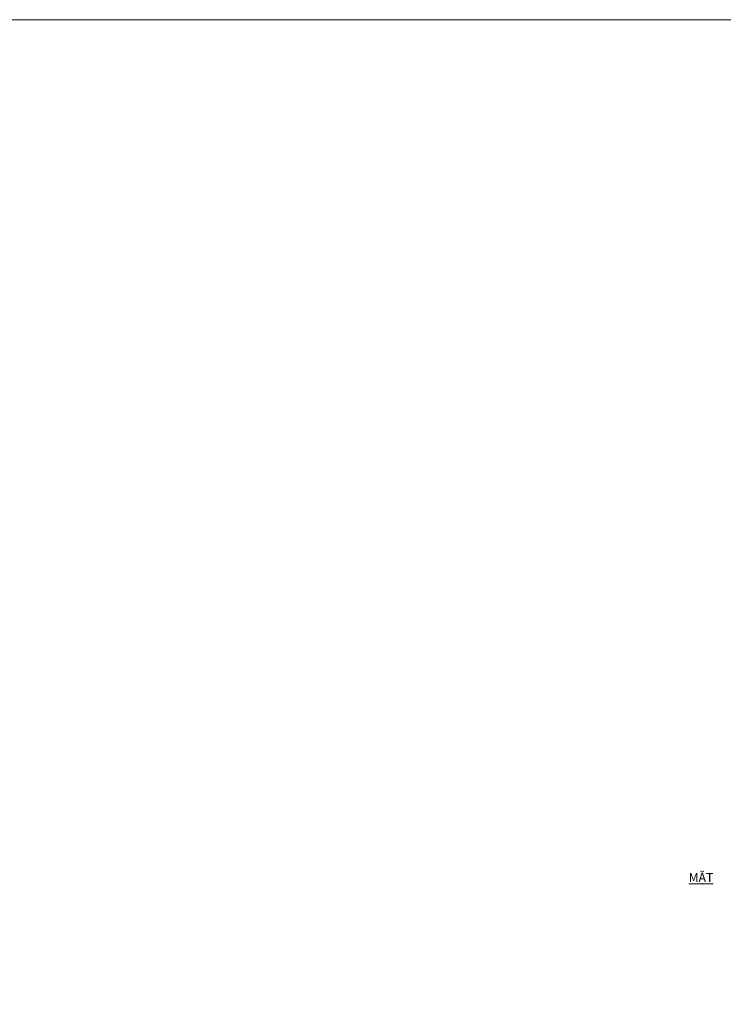
# Model space of a CAD drawing. Units: inches. Extents: x -1543896 to 3075638, y -416796 to 416536.
# Drawn here: x 248825 to 288379, y 361171 to 416536 of the extents above; entities that cross this region are included whole.
import ezdxf

# ---------------------------------------------------------------- set-up
doc = ezdxf.new("R2010")
doc.units = ezdxf.units.IN
doc.header["$MEASUREMENT"] = 0
doc.layers.add('0001-net thay', color=116, linetype='Continuous', lineweight=13)
doc.layers.add('text', color=7, linetype='Continuous', lineweight=18)
doc.styles.add('VNI-HELVE', font='txt')

msp = doc.modelspace()

# ---------------------------------------------------------------- linework, layer by layer
at = {"layer": 'text'}
msp.add_lwpolyline([(-616183.5, 416536.1), (412529.9, 416536.1), (412529.9, 318577.4), (-616183.5, 318577.4)], close=True, dxfattribs=at)

# ---------------------------------------------------------------- texts
at = {"layer": '0001-net thay', "char_height": 500, "width": 18654.558, "attachment_point": 1, "style": 'VNI-HELVE'}
for s, insert in [('\\pi1542.85239;{\\fTimes New Roman|b0|i0|c0|p18;\\LMẶT CẮT BỐ TRÍ THÉP DẦM DM-2  TRỤC A-C}', (-7104.6, 384191.2)), ('\\pi1686.50776;{\\fTimes New Roman|b0|i0|c0|p18;\\LMẶT CẮT BỐ TRÍ THÉP DẦM D2-2  TRỤC A-C}', (-249024.6, 383726.9)), ('\\pi1686.50776;{\\fTimes New Roman|b0|i0|c0|p18;\\LMẶT CẮT BỐ TRÍ THÉP DẦM D3-2  TRỤC A-C}', (-128064.6, 383726.9)), ('\\pi1778.79327;{\\fTimes New Roman|b0|i0|c0|p18;\\LMẶT CẮT BỐ TRÍ THÉP DẦM DM-1 TRỤC 1-4}', (-49820.1, 381465.1)), ('\\pi1922.44864;{\\fTimes New Roman|b0|i0|c0|p18;\\LMẶT CẮT BỐ TRÍ THÉP DẦM D2-1 TRỤC 1-4}', (-292109.3, 380992)), ('\\pi1922.44864;{\\fTimes New Roman|b0|i0|c0|p18;\\LMẶT CẮT BỐ TRÍ THÉP DẦM D3-1 TRỤC 1-4}', (-171149.3, 380992)), ('\\pi1542.85239;{\\fTimes New Roman|b0|i0|c0|p18;\\LMẶT CẮT BỐ TRÍ THÉP DẦM DM-3  TRỤC A-C}', (-8439.6, 371449.8)), ('\\pi2324.21505;{\\fTimes New Roman|b0|i0|c0|p18;\\LMẶT CẮT BỐ TRÍ THÉP DẦM BO L=16.9M}', (-258437.8, 368551.9)), ('\\pi847.82716;{\\fTimes New Roman|b0|i0|c0|p18;\\LMẶT CẮT BỐ TRÍ THÉP DẦM BO VÀ D2-3 L=16.9M}', (-137477.8, 368551.9)), ('\\pi6861.1653;{\\fTimes New Roman|b0|i0|c0|p18;\\LMẶT CẮT CỘT}', (-356322, 363640.5))]:
    msp.add_mtext(s, dxfattribs=dict(at, insert=insert))

doc.saveas('drawing.dxf')
